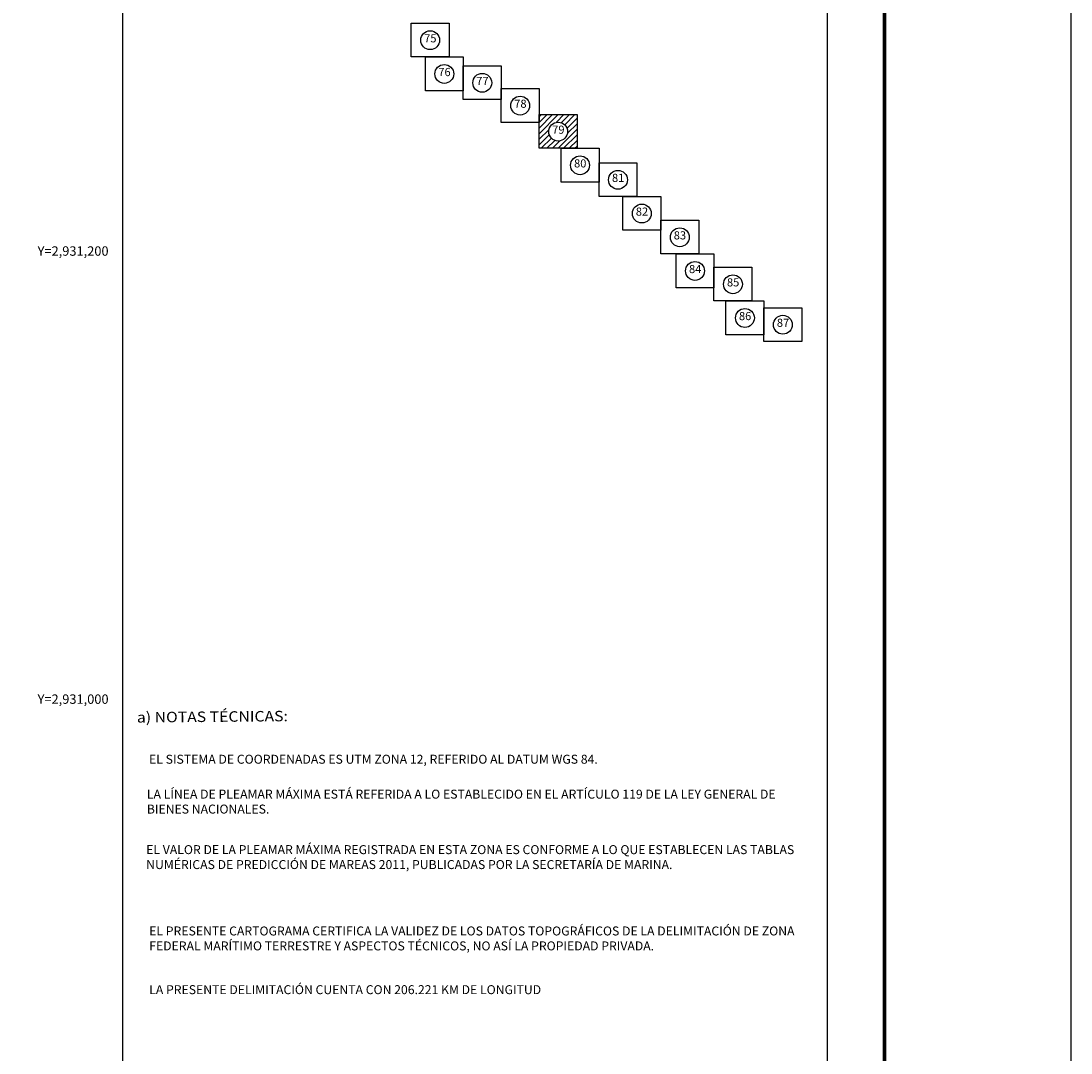
# Model space of a CAD drawing. Units: inches. Extents: x 310345 to 312745, y 2930370 to 2932170.
# Drawn here: x 312277 to 312745, y 2930842 to 2931303 of the extents above; entities that cross this region are included whole.
import ezdxf
from ezdxf.enums import TextEntityAlignment as Align

# ---------------------------------------------------------------- set-up
doc = ezdxf.new("R2010")
doc.units = ezdxf.units.IN
doc.header["$LTSCALE"] = 40
doc.header["$MEASUREMENT"] = 0
doc.linetypes.add('CENTRO1', pattern=[0.44, 0.2, -0.08, 0.08, -0.08])
doc.layers.add('CVL_RET_TX', color=2, linetype='Continuous')
doc.layers.add('Lomo', color=7, linetype='Continuous')
doc.styles.add('ROMANA1', font='ROMANA1.shx')
doc.styles.add('ROMANC', font='romanc.shx', dxfattribs={"height": 2.032})

msp = doc.modelspace()

# ---------------------------------------------------------------- hatches: boundary and pattern name
at = {"layer": 'Lomo', "linetype": 'Continuous'}
h = msp.add_hatch(dxfattribs=at)
h.set_pattern_fill('ANSI31', color=256, scale=14.086453, style=0)
h.set_pattern_definition([(45, (-276134.364, 510260.6029), (-1.2450782896, 1.2450782896), [])])
h.paths.add_polyline_path([(312508.06, 2931260.88), (312524.96, 2931260.88), (312524.96, 2931245.85), (312508.06, 2931245.85)])
edge = h.paths.add_edge_path(flags=16)
edge.add_arc((312516.51, 2931253.37), 4.27, 0, 360)

# ---------------------------------------------------------------- linework, layer by layer
at = {"layer": 'Lomo', "color": 7}
for p, q in [((312322.34, 2930465.71), (312322.34, 2932063.35)), ((312636.62, 2930465.71), (312636.62, 2932063.35))]:
    msp.add_line(p, q, dxfattribs=at)
at = {"layer": 'Lomo', "color": 255, "linetype": 'Continuous', "elevation": 2.32}
msp.add_lwpolyline([(310345.3, 2932170.1), (312745.3, 2932170.1), (312745.3, 2930370.1), (310345.3, 2930370.1)], close=True, dxfattribs=at)
at = {"layer": 'Lomo', "color": 7, "linetype": 'Continuous', "const_width": 1.6}
msp.add_lwpolyline([(312662.12, 2930433.19), (312662.12, 2932094.5)], dxfattribs=at)
at = {"layer": 'Lomo', "color": 7, "linetype": 'Continuous'}
for points, elevation in [([(312450.96, 2931301.66), (312467.89, 2931301.66), (312467.89, 2931286.62), (312450.96, 2931286.62)], 3.02), ([(312450.96, 2931301.66), (312467.89, 2931301.66), (312467.89, 2931286.62), (312450.96, 2931286.62)], 9.17), ([(312450.96, 2931301.66), (312467.89, 2931301.66), (312467.89, 2931286.62), (312450.96, 2931286.62)], 15.32), ([(312450.96, 2931301.66), (312467.89, 2931301.66), (312467.89, 2931286.62), (312450.96, 2931286.62)], 21.47), ([(312450.96, 2931301.66), (312467.89, 2931301.66), (312467.89, 2931286.62), (312450.96, 2931286.62)], 24.52), ([(312450.96, 2931301.66), (312467.89, 2931301.66), (312467.89, 2931286.62), (312450.96, 2931286.62)], 24.52), ([(312450.96, 2931301.66), (312467.89, 2931301.66), (312467.89, 2931286.62), (312450.96, 2931286.62)], 24.52), ([(312450.96, 2931301.66), (312467.89, 2931301.66), (312467.89, 2931286.62), (312450.96, 2931286.62)], 18.38), ([(312450.96, 2931301.66), (312467.89, 2931301.66), (312467.89, 2931286.62), (312450.96, 2931286.62)], 12.26), ([(312450.96, 2931301.66), (312467.89, 2931301.66), (312467.89, 2931286.62), (312450.96, 2931286.62)], 6.11), ([(312450.96, 2931301.66), (312467.89, 2931301.66), (312467.89, 2931286.61), (312450.96, 2931286.61)], -0.03), ([(312457.28, 2931286.62), (312474.2, 2931286.62), (312474.2, 2931271.57), (312457.28, 2931271.57)], 3.02), ([(312457.28, 2931286.62), (312474.2, 2931286.62), (312474.2, 2931271.57), (312457.28, 2931271.57)], 9.17), ([(312457.28, 2931286.62), (312474.2, 2931286.62), (312474.2, 2931271.57), (312457.28, 2931271.57)], 15.32), ([(312457.28, 2931286.62), (312474.2, 2931286.62), (312474.2, 2931271.57), (312457.28, 2931271.57)], 21.47), ([(312457.28, 2931286.62), (312474.2, 2931286.62), (312474.2, 2931271.57), (312457.28, 2931271.57)], 24.52), ([(312457.28, 2931286.62), (312474.2, 2931286.62), (312474.2, 2931271.57), (312457.28, 2931271.57)], 24.52), ([(312457.28, 2931286.62), (312474.2, 2931286.62), (312474.2, 2931271.57), (312457.28, 2931271.57)], 24.52), ([(312457.28, 2931286.62), (312474.2, 2931286.62), (312474.2, 2931271.57), (312457.28, 2931271.57)], 18.38), ([(312457.28, 2931286.62), (312474.2, 2931286.62), (312474.2, 2931271.57), (312457.28, 2931271.57)], 12.26), ([(312457.28, 2931286.62), (312474.2, 2931286.62), (312474.2, 2931271.57), (312457.28, 2931271.57)], 6.11), ([(312457.28, 2931286.61), (312474.2, 2931286.61), (312474.2, 2931271.57), (312457.28, 2931271.57)], -0.03), ([(312474.2, 2931282.66), (312491.13, 2931282.66), (312491.13, 2931267.61), (312474.2, 2931267.61)], 3.02), ([(312474.2, 2931282.66), (312491.13, 2931282.66), (312491.13, 2931267.61), (312474.2, 2931267.61)], 9.17), ([(312474.2, 2931282.66), (312491.13, 2931282.66), (312491.13, 2931267.61), (312474.2, 2931267.61)], 15.32), ([(312474.2, 2931282.66), (312491.13, 2931282.66), (312491.13, 2931267.61), (312474.2, 2931267.61)], 21.47), ([(312474.2, 2931282.66), (312491.13, 2931282.66), (312491.13, 2931267.61), (312474.2, 2931267.61)], 24.52), ([(312474.2, 2931282.66), (312491.13, 2931282.66), (312491.13, 2931267.61), (312474.2, 2931267.61)], 24.52), ([(312474.2, 2931282.66), (312491.13, 2931282.66), (312491.13, 2931267.61), (312474.2, 2931267.61)], 24.52), ([(312474.2, 2931282.66), (312491.13, 2931282.66), (312491.13, 2931267.61), (312474.2, 2931267.61)], 18.38), ([(312474.2, 2931282.66), (312491.13, 2931282.66), (312491.13, 2931267.61), (312474.2, 2931267.61)], 12.26), ([(312474.2, 2931282.66), (312491.13, 2931282.66), (312491.13, 2931267.61), (312474.2, 2931267.61)], 6.11), ([(312474.2, 2931282.66), (312491.13, 2931282.66), (312491.13, 2931267.61), (312474.2, 2931267.61)], -0.03), ([(312491.13, 2931272.48), (312508.06, 2931272.48), (312508.06, 2931257.43), (312491.13, 2931257.43)], 3.02), ([(312491.13, 2931272.48), (312508.06, 2931272.48), (312508.06, 2931257.43), (312491.13, 2931257.43)], 9.17), ([(312491.13, 2931272.48), (312508.06, 2931272.48), (312508.06, 2931257.43), (312491.13, 2931257.43)], 15.32), ([(312491.13, 2931272.48), (312508.06, 2931272.48), (312508.06, 2931257.43), (312491.13, 2931257.43)], 21.47), ([(312491.13, 2931272.48), (312508.06, 2931272.48), (312508.06, 2931257.43), (312491.13, 2931257.43)], 24.52), ([(312491.13, 2931272.48), (312508.06, 2931272.48), (312508.06, 2931257.43), (312491.13, 2931257.43)], 24.52), ([(312491.13, 2931272.48), (312508.06, 2931272.48), (312508.06, 2931257.43), (312491.13, 2931257.43)], 24.52), ([(312491.13, 2931272.48), (312508.06, 2931272.48), (312508.06, 2931257.43), (312491.13, 2931257.43)], 18.38), ([(312491.13, 2931272.48), (312508.06, 2931272.48), (312508.06, 2931257.43), (312491.13, 2931257.43)], 12.26), ([(312491.13, 2931272.48), (312508.06, 2931272.48), (312508.06, 2931257.43), (312491.13, 2931257.43)], 6.11), ([(312491.13, 2931272.48), (312508.06, 2931272.48), (312508.06, 2931257.43), (312491.13, 2931257.43)], -0.03), ([(312508.06, 2931260.89), (312524.99, 2931260.89), (312524.99, 2931245.84), (312508.06, 2931245.84)], 3.02), ([(312508.06, 2931260.89), (312524.99, 2931260.89), (312524.99, 2931245.84), (312508.06, 2931245.84)], 9.17), ([(312508.06, 2931260.89), (312524.99, 2931260.89), (312524.99, 2931245.84), (312508.06, 2931245.84)], 15.32), ([(312508.06, 2931260.89), (312524.99, 2931260.89), (312524.99, 2931245.84), (312508.06, 2931245.84)], 21.47), ([(312508.06, 2931260.89), (312524.99, 2931260.89), (312524.99, 2931245.84), (312508.06, 2931245.84)], 24.52), ([(312508.06, 2931260.89), (312524.99, 2931260.89), (312524.99, 2931245.84), (312508.06, 2931245.84)], 24.52), ([(312508.06, 2931260.89), (312524.99, 2931260.89), (312524.99, 2931245.84), (312508.06, 2931245.84)], 24.52), ([(312508.06, 2931260.89), (312524.99, 2931260.89), (312524.99, 2931245.84), (312508.06, 2931245.84)], 18.38), ([(312508.06, 2931260.89), (312524.99, 2931260.89), (312524.99, 2931245.84), (312508.06, 2931245.84)], 12.26), ([(312508.06, 2931260.89), (312524.99, 2931260.89), (312524.99, 2931245.84), (312508.06, 2931245.84)], 6.11), ([(312508.06, 2931260.89), (312524.99, 2931260.89), (312524.99, 2931245.84), (312508.06, 2931245.84)], -0.03), ([(312508.06, 2931260.89), (312524.99, 2931260.89), (312524.99, 2931245.84), (312508.06, 2931245.84)], -0.03), ([(312517.82, 2931245.84), (312534.75, 2931245.84), (312534.75, 2931230.8), (312517.82, 2931230.8)], 3.02), ([(312517.82, 2931245.84), (312534.75, 2931245.84), (312534.75, 2931230.8), (312517.82, 2931230.8)], 9.17), ([(312517.82, 2931245.84), (312534.75, 2931245.84), (312534.75, 2931230.8), (312517.82, 2931230.8)], 15.32), ([(312517.82, 2931245.84), (312534.75, 2931245.84), (312534.75, 2931230.8), (312517.82, 2931230.8)], 21.47), ([(312517.82, 2931245.84), (312534.75, 2931245.84), (312534.75, 2931230.8), (312517.82, 2931230.8)], 24.52), ([(312517.82, 2931245.84), (312534.75, 2931245.84), (312534.75, 2931230.8), (312517.82, 2931230.8)], 24.52), ([(312517.82, 2931245.84), (312534.75, 2931245.84), (312534.75, 2931230.8), (312517.82, 2931230.8)], 24.52), ([(312517.82, 2931245.84), (312534.75, 2931245.84), (312534.75, 2931230.8), (312517.82, 2931230.8)], 18.38), ([(312517.82, 2931245.84), (312534.75, 2931245.84), (312534.75, 2931230.8), (312517.82, 2931230.8)], 12.26), ([(312517.82, 2931245.84), (312534.75, 2931245.84), (312534.75, 2931230.8), (312517.82, 2931230.8)], 6.11), ([(312517.82, 2931245.84), (312534.75, 2931245.84), (312534.75, 2931230.8), (312517.82, 2931230.8)], -0.03), ([(312534.75, 2931239.36), (312551.68, 2931239.36), (312551.68, 2931224.32), (312534.75, 2931224.32)], 27.55), ([(312534.75, 2931239.36), (312551.68, 2931239.36), (312551.68, 2931224.32), (312534.75, 2931224.32)], 27.55), ([(312534.75, 2931239.36), (312551.67, 2931239.36), (312551.67, 2931224.32), (312534.75, 2931224.32)], 2.99), ([(312534.75, 2931239.36), (312551.67, 2931239.36), (312551.67, 2931224.32), (312534.75, 2931224.32)], 9.14), ([(312534.75, 2931239.36), (312551.67, 2931239.36), (312551.67, 2931224.32), (312534.75, 2931224.32)], 15.29), ([(312534.75, 2931239.36), (312551.68, 2931239.36), (312551.68, 2931224.32), (312534.75, 2931224.32)], 21.4), ([(312534.75, 2931239.36), (312551.68, 2931239.36), (312551.68, 2931224.32), (312534.75, 2931224.32)], 27.55), ([(312534.75, 2931239.36), (312551.68, 2931239.36), (312551.68, 2931224.32), (312534.75, 2931224.32)], 24.49), ([(312534.75, 2931239.36), (312551.68, 2931239.36), (312551.68, 2931224.32), (312534.75, 2931224.32)], 18.34), ([(312534.75, 2931239.36), (312551.67, 2931239.36), (312551.67, 2931224.32), (312534.75, 2931224.32)], 12.2), ([(312534.75, 2931239.36), (312551.67, 2931239.36), (312551.67, 2931224.32), (312534.75, 2931224.32)], 6.05), ([(312534.75, 2931239.36), (312551.67, 2931239.36), (312551.67, 2931224.32), (312534.75, 2931224.32)], -0.03), ([(312545.39, 2931224.32), (312562.31, 2931224.32), (312562.31, 2931209.27), (312545.39, 2931209.27)], 2.99), ([(312545.39, 2931224.32), (312562.32, 2931224.32), (312562.32, 2931209.27), (312545.39, 2931209.27)], 9.14), ([(312545.39, 2931224.32), (312562.32, 2931224.32), (312562.32, 2931209.27), (312545.39, 2931209.27)], 15.29), ([(312545.39, 2931224.32), (312562.32, 2931224.32), (312562.32, 2931209.27), (312545.39, 2931209.27)], 21.4), ([(312545.39, 2931224.32), (312562.32, 2931224.32), (312562.32, 2931209.27), (312545.39, 2931209.27)], 27.55), ([(312545.39, 2931224.32), (312562.32, 2931224.32), (312562.32, 2931209.27), (312545.39, 2931209.27)], 27.55), ([(312545.39, 2931224.32), (312562.32, 2931224.32), (312562.32, 2931209.27), (312545.39, 2931209.27)], 27.55), ([(312545.39, 2931224.32), (312562.32, 2931224.32), (312562.32, 2931209.27), (312545.39, 2931209.27)], 24.49), ([(312545.39, 2931224.32), (312562.32, 2931224.32), (312562.32, 2931209.27), (312545.39, 2931209.27)], 18.34), ([(312545.39, 2931224.32), (312562.32, 2931224.32), (312562.32, 2931209.27), (312545.39, 2931209.27)], 12.2), ([(312545.39, 2931224.32), (312562.32, 2931224.32), (312562.32, 2931209.27), (312545.39, 2931209.27)], 6.05), ([(312545.39, 2931224.32), (312562.31, 2931224.32), (312562.31, 2931209.27), (312545.39, 2931209.27)], -0.03), ([(312562.31, 2931213.73), (312579.24, 2931213.73), (312579.24, 2931198.68), (312562.31, 2931198.68)], 2.99), ([(312562.31, 2931213.73), (312579.24, 2931213.73), (312579.24, 2931198.68), (312562.31, 2931198.68)], -0.03), ([(312562.32, 2931213.73), (312579.24, 2931213.73), (312579.24, 2931198.68), (312562.32, 2931198.68)], 9.14), ([(312562.32, 2931213.73), (312579.24, 2931213.73), (312579.24, 2931198.68), (312562.32, 2931198.68)], 15.29), ([(312562.32, 2931213.73), (312579.24, 2931213.73), (312579.24, 2931198.68), (312562.32, 2931198.68)], 21.4), ([(312562.32, 2931213.73), (312579.24, 2931213.73), (312579.24, 2931198.68), (312562.32, 2931198.68)], 27.55), ([(312562.32, 2931213.73), (312579.24, 2931213.73), (312579.24, 2931198.68), (312562.32, 2931198.68)], 27.55), ([(312562.32, 2931213.73), (312579.24, 2931213.73), (312579.24, 2931198.68), (312562.32, 2931198.68)], 27.55), ([(312562.32, 2931213.73), (312579.24, 2931213.73), (312579.24, 2931198.68), (312562.32, 2931198.68)], 24.49), ([(312562.32, 2931213.73), (312579.24, 2931213.73), (312579.24, 2931198.68), (312562.32, 2931198.68)], 18.34), ([(312562.32, 2931213.73), (312579.24, 2931213.73), (312579.24, 2931198.68), (312562.32, 2931198.68)], 12.2), ([(312562.32, 2931213.73), (312579.24, 2931213.73), (312579.24, 2931198.68), (312562.32, 2931198.68)], 6.05), ([(312569.1, 2931198.68), (312586.03, 2931198.68), (312586.03, 2931183.63), (312569.1, 2931183.63)], 2.99), ([(312569.1, 2931198.68), (312586.03, 2931198.68), (312586.03, 2931183.63), (312569.1, 2931183.63)], 9.14), ([(312569.1, 2931198.68), (312586.03, 2931198.68), (312586.03, 2931183.63), (312569.1, 2931183.63)], 15.29), ([(312569.1, 2931198.68), (312586.03, 2931198.68), (312586.03, 2931183.63), (312569.1, 2931183.63)], 21.4), ([(312569.1, 2931198.68), (312586.03, 2931198.68), (312586.03, 2931183.63), (312569.1, 2931183.63)], 27.55), ([(312569.1, 2931198.68), (312586.03, 2931198.68), (312586.03, 2931183.63), (312569.1, 2931183.63)], 27.55), ([(312569.1, 2931198.68), (312586.03, 2931198.68), (312586.03, 2931183.63), (312569.1, 2931183.63)], 27.55), ([(312569.1, 2931198.68), (312586.03, 2931198.68), (312586.03, 2931183.63), (312569.1, 2931183.63)], 24.49), ([(312569.1, 2931198.68), (312586.03, 2931198.68), (312586.03, 2931183.63), (312569.1, 2931183.63)], 18.34), ([(312569.1, 2931198.68), (312586.03, 2931198.68), (312586.03, 2931183.63), (312569.1, 2931183.63)], 12.2), ([(312569.1, 2931198.68), (312586.03, 2931198.68), (312586.03, 2931183.63), (312569.1, 2931183.63)], 6.05), ([(312569.1, 2931198.68), (312586.03, 2931198.68), (312586.03, 2931183.63), (312569.1, 2931183.63)], -0.03), ([(312586.03, 2931192.74), (312602.96, 2931192.74), (312602.96, 2931177.7), (312586.03, 2931177.7)], 2.99), ([(312586.03, 2931192.74), (312602.96, 2931192.74), (312602.96, 2931177.7), (312586.03, 2931177.7)], 9.14), ([(312586.03, 2931192.74), (312602.96, 2931192.74), (312602.96, 2931177.7), (312586.03, 2931177.7)], 15.29), ([(312586.03, 2931192.74), (312602.96, 2931192.74), (312602.96, 2931177.7), (312586.03, 2931177.7)], 21.4), ([(312586.03, 2931192.74), (312602.96, 2931192.74), (312602.96, 2931177.7), (312586.03, 2931177.7)], 27.55), ([(312586.03, 2931192.74), (312602.96, 2931192.74), (312602.96, 2931177.7), (312586.03, 2931177.7)], 27.55), ([(312586.03, 2931192.74), (312602.96, 2931192.74), (312602.96, 2931177.7), (312586.03, 2931177.7)], 27.55), ([(312586.03, 2931192.74), (312602.96, 2931192.74), (312602.96, 2931177.7), (312586.03, 2931177.7)], 24.49), ([(312586.03, 2931192.74), (312602.96, 2931192.74), (312602.96, 2931177.7), (312586.03, 2931177.7)], 18.34), ([(312586.03, 2931192.74), (312602.96, 2931192.74), (312602.96, 2931177.7), (312586.03, 2931177.7)], 12.2), ([(312586.03, 2931192.74), (312602.96, 2931192.74), (312602.96, 2931177.7), (312586.03, 2931177.7)], 6.05), ([(312586.03, 2931192.74), (312602.96, 2931192.74), (312602.96, 2931177.7), (312586.03, 2931177.7)], -0.03), ([(312591.38, 2931177.7), (312608.31, 2931177.7), (312608.31, 2931162.65), (312591.38, 2931162.65)], 2.99), ([(312591.38, 2931177.7), (312608.31, 2931177.7), (312608.31, 2931162.65), (312591.38, 2931162.65)], 9.14), ([(312591.38, 2931177.7), (312608.31, 2931177.7), (312608.31, 2931162.65), (312591.38, 2931162.65)], 15.29), ([(312591.38, 2931177.7), (312608.31, 2931177.7), (312608.31, 2931162.65), (312591.38, 2931162.65)], 21.4), ([(312591.38, 2931177.7), (312608.31, 2931177.7), (312608.31, 2931162.65), (312591.38, 2931162.65)], 27.55), ([(312591.38, 2931177.7), (312608.31, 2931177.7), (312608.31, 2931162.65), (312591.38, 2931162.65)], 27.55), ([(312591.38, 2931177.7), (312608.31, 2931177.7), (312608.31, 2931162.65), (312591.38, 2931162.65)], 27.55), ([(312591.38, 2931177.7), (312608.31, 2931177.7), (312608.31, 2931162.65), (312591.38, 2931162.65)], 24.49), ([(312591.38, 2931177.7), (312608.31, 2931177.7), (312608.31, 2931162.65), (312591.38, 2931162.65)], 18.34), ([(312591.38, 2931177.7), (312608.31, 2931177.7), (312608.31, 2931162.65), (312591.38, 2931162.65)], 12.2), ([(312591.38, 2931177.7), (312608.31, 2931177.7), (312608.31, 2931162.65), (312591.38, 2931162.65)], 6.05), ([(312591.38, 2931177.7), (312608.31, 2931177.7), (312608.31, 2931162.65), (312591.38, 2931162.65)], -0.03), ([(312608.31, 2931174.7), (312625.23, 2931174.7), (312625.23, 2931159.65), (312608.31, 2931159.65)], 2.99), ([(312608.31, 2931174.7), (312625.23, 2931174.7), (312625.23, 2931159.65), (312608.31, 2931159.65)], 9.14), ([(312608.31, 2931174.7), (312625.23, 2931174.7), (312625.23, 2931159.65), (312608.31, 2931159.65)], 15.29), ([(312608.31, 2931174.7), (312625.24, 2931174.7), (312625.24, 2931159.65), (312608.31, 2931159.65)], 21.4), ([(312608.31, 2931174.7), (312625.24, 2931174.7), (312625.24, 2931159.65), (312608.31, 2931159.65)], 27.55), ([(312608.31, 2931174.7), (312625.24, 2931174.7), (312625.24, 2931159.65), (312608.31, 2931159.65)], 27.55), ([(312608.31, 2931174.7), (312625.24, 2931174.7), (312625.24, 2931159.65), (312608.31, 2931159.65)], 27.55), ([(312608.31, 2931174.7), (312625.24, 2931174.7), (312625.24, 2931159.65), (312608.31, 2931159.65)], 24.49), ([(312608.31, 2931174.7), (312625.24, 2931174.7), (312625.24, 2931159.65), (312608.31, 2931159.65)], 18.34), ([(312608.31, 2931174.7), (312625.23, 2931174.7), (312625.23, 2931159.65), (312608.31, 2931159.65)], 12.2), ([(312608.31, 2931174.7), (312625.23, 2931174.7), (312625.23, 2931159.65), (312608.31, 2931159.65)], 6.05), ([(312608.31, 2931174.7), (312625.23, 2931174.7), (312625.23, 2931159.65), (312608.31, 2931159.65)], -0.03)]:
    msp.add_lwpolyline(points, close=True, dxfattribs=dict(at, elevation=elevation))
for centre in [(312459.43, 2931294.09, 24.52), (312459.43, 2931294.09, 24.52), (312465.74, 2931279.04, 24.52), (312465.74, 2931279.04, 24.52), (312482.67, 2931275.08, 24.52), (312482.67, 2931275.08, 24.52), (312499.6, 2931264.9, 24.52), (312499.6, 2931264.9, 24.52), (312516.53, 2931253.31, 24.52), (312516.53, 2931253.31, 24.52), (312516.52, 2931253.31, -0.03), (312516.52, 2931253.31, -0.03), (312526.28, 2931238.27, 24.52), (312526.28, 2931238.27, 24.52), (312543.21, 2931231.79, 27.55), (312543.21, 2931231.79, 27.55), (312553.85, 2931216.74, 27.55), (312553.85, 2931216.74, 27.55), (312570.78, 2931206.15, 27.55), (312570.78, 2931206.15, 27.55), (312577.57, 2931191.1, 27.55), (312577.57, 2931191.1, 27.55), (312594.5, 2931185.17, 27.55), (312594.5, 2931185.17, 27.55), (312599.84, 2931170.12, 27.55), (312599.84, 2931170.12, 27.55), (312616.77, 2931167.12, 27.55), (312616.77, 2931167.12, 27.55)]:
    msp.add_circle(centre, 4.21, dxfattribs=at)

# ---------------------------------------------------------------- texts
at = {"layer": 'CVL_RET_TX', "color": 7, "style": 'ROMANA1'}
for s, p in [('Y=2,931,200', (312315.98, 2931200)), ('Y=2,931,000', (312315.98, 2931000))]:
    msp.add_text(s, height=4.2, dxfattribs=at).set_placement(p, align=Align.MIDDLE_RIGHT)
at = {"layer": 'Lomo', "color": 7, "linetype": 'Continuous', "style": 'ROMANC', "width": 1.1}
msp.add_text('a) NOTAS TÉCNICAS:', height=4.6852, rotation=0.5, dxfattribs=at).set_placement((312328.63, 2930989.53, 2.32))
at = {"layer": 'Lomo', "char_height": 3.636, "width": 4.6243, "attachment_point": 5, "style": 'ROMANC'}
for s, insert in [('75', (312459.51, 2931294.47, 24.52)), ('76', (312465.82, 2931279.42, 24.52)), ('77', (312482.75, 2931275.46, 24.52)), ('78', (312499.68, 2931265.28, 24.52)), ('79', (312516.61, 2931253.7, 24.52)), ('80', (312526.37, 2931238.65, 24.52)), ('81', (312543.29, 2931232.17, 27.55)), ('82', (312553.93, 2931217.12, 27.55)), ('83', (312570.86, 2931206.53, 27.55)), ('84', (312577.65, 2931191.49, 27.55)), ('85', (312594.58, 2931185.55, 27.55)), ('86', (312599.93, 2931170.5, 27.55)), ('87', (312616.85, 2931167.5, 27.55))]:
    msp.add_mtext(s, dxfattribs=dict(at, insert=insert))
at = {"layer": 'Lomo', "linetype": 'CENTRO1', "char_height": 4, "attachment_point": 1}
for s, insert, width in [('{\\fArial|b0|i0|c0|p34;EL SISTEMA DE COORDENADAS ES UTM ZONA 12, REFERIDO AL DATUM WGS 84.}', (312334.03, 2930975.17, 2.32), 291.9588), ('{\\fArial|b0|i0|c0|p34;LA LÍNEA DE PLEAMAR MÁXIMA ESTÁ REFERIDA A LO ESTABLECIDO EN EL ARTÍCULO 119 DE LA LEY GENERAL DE BIENES NACIONALES.}', (312333.05, 2930959.59, 2.32), 292.4152), ('{\\fArial|b0|i0|c0|p34;EL VALOR DE LA PLEAMAR MÁXIMA REGISTRADA EN ESTA ZONA ES CONFORME A LO QUE ESTABLECEN LAS TABLAS NUMÉRICAS DE PREDICCIÓN DE MAREAS 2011, PUBLICADAS POR LA SECRETARÍA DE MARINA.}', (312332.75, 2930934.82, 2.32), 292.416), ('{\\fArial|b0|i0|c0|p34;EL PRESENTE CARTOGRAMA CERTIFICA LA VALIDEZ DE LOS DATOS TOPOGRÁFICOS DE LA DELIMITACIÓN DE ZONA FEDERAL MARÍTIMO TERRESTRE Y ASPECTOS TÉCNICOS, NO ASÍ LA PROPIEDAD PRIVADA.}', (312334.1, 2930898.52, 2.32), 292.4152), ('{\\fArial|b0|i0|c0|p34;LA PRESENTE DELIMITACIÓN CUENTA CON 206.221 KM DE LONGITUD}', (312334.1, 2930872.32, 2.32), 292.4152)]:
    msp.add_mtext(s, dxfattribs=dict(at, insert=insert, width=width))

doc.saveas('drawing.dxf')
